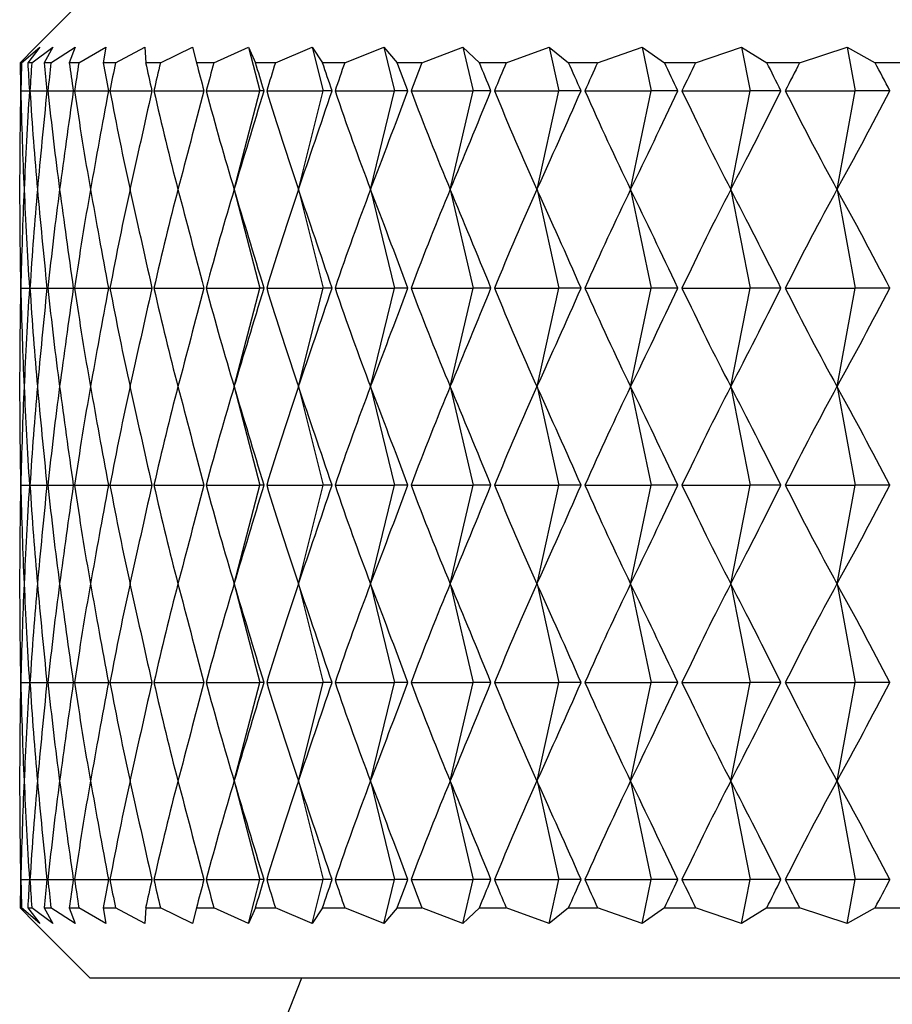
# Model space of a CAD drawing. Units: millimetres. Extents: x 5 to 995, y 5 to 995.
# Drawn here: x 753 to 754, y 492 to 494 of the extents above; entities that cross this region are included whole.
import ezdxf

# ---------------------------------------------------------------- set-up
doc = ezdxf.new("R2010")
doc.units = ezdxf.units.MM

msp = doc.modelspace()

# ---------------------------------------------------------------- linework, layer by layer
at = {"color": 7, "linetype": 'Continuous', "lineweight": 25}
for p, q in [((752.9516, 493.8091), (752.8739, 493.7313)), ((752.8739, 493.7313), (752.8524, 493.7091)), ((752.8543, 493.7091), (752.8801, 493.7313)), ((752.8801, 493.7313), (752.8631, 493.7091)), ((752.8689, 493.7091), (752.8989, 493.7313)), ((752.8989, 493.7313), (752.8863, 493.7091)), ((752.896, 493.7091), (752.9302, 493.7313)), ((752.9302, 493.7313), (752.9221, 493.7091)), ((752.9356, 493.7091), (752.9737, 493.7313)), ((752.9737, 493.7313), (752.9702, 493.7091)), ((752.9875, 493.7091), (753.0294, 493.7313)), ((753.0294, 493.7313), (753.0305, 493.7091)), ((753.0515, 493.7091), (753.097, 493.7313)), ((753.097, 493.7313), (753.1027, 493.7091)), ((753.1273, 493.7091), (753.1763, 493.7313)), ((753.1763, 493.7313), (753.1865, 493.7091)), ((753.1763, 493.7313), (753.1924, 493.6691)), ((753.2146, 493.7091), (753.2669, 493.7313)), ((753.2669, 493.7313), (753.2816, 493.7091)), ((753.2669, 493.7313), (753.2825, 493.6691)), ((753.3132, 493.7091), (753.3686, 493.7313)), ((753.3686, 493.7313), (753.3877, 493.7091)), ((753.3686, 493.7313), (753.3836, 493.6691)), ((753.4225, 493.7091), (753.4808, 493.7313)), ((753.4808, 493.7313), (753.5043, 493.7091)), ((753.4808, 493.7313), (753.4952, 493.6691)), ((753.5423, 493.7091), (753.6031, 493.7313)), ((753.6031, 493.7313), (753.6309, 493.7091)), ((753.6031, 493.7313), (753.6168, 493.6691)), ((753.6719, 493.7091), (753.7351, 493.7313)), ((753.7351, 493.7313), (753.7671, 493.7091)), ((753.7351, 493.7313), (753.7481, 493.6691)), ((753.8109, 493.7091), (753.8763, 493.7313)), ((753.8763, 493.7313), (753.9123, 493.7091)), ((753.8763, 493.7313), (753.8885, 493.6691)), ((753.9588, 493.7091), (754.0261, 493.7313)), ((754.0261, 493.7313), (754.066, 493.7091)), ((754.0261, 493.7313), (754.0374, 493.6691)), ((752.8543, 493.7091), (752.8524, 493.7091)), ((752.8689, 493.7091), (752.8631, 493.7091)), ((752.896, 493.7091), (752.8863, 493.7091)), ((752.9356, 493.7091), (752.9221, 493.7091)), ((752.9875, 493.7091), (752.9702, 493.7091)), ((753.0515, 493.7091), (753.0305, 493.7091)), ((753.1273, 493.7091), (753.1027, 493.7091)), ((753.2146, 493.7091), (753.1865, 493.7091)), ((753.3132, 493.7091), (753.2816, 493.7091)), ((753.4225, 493.7091), (753.3877, 493.7091)), ((753.5423, 493.7091), (753.5043, 493.7091)), ((753.6719, 493.7091), (753.6309, 493.7091)), ((753.8109, 493.7091), (753.7671, 493.7091)), ((753.9588, 493.7091), (753.9123, 493.7091)), ((754.1149, 493.7091), (754.066, 493.7091)), ((752.8534, 493.6691), (752.8655, 493.6691)), ((752.8662, 493.6691), (752.8904, 493.6691)), ((752.8917, 493.6691), (752.9278, 493.6691)), ((752.9296, 493.6691), (752.9776, 493.6691)), ((752.9799, 493.6691), (753.0394, 493.6691)), ((753.0422, 493.6691), (753.1132, 493.6691)), ((753.1165, 493.6691), (753.1924, 493.6691)), ((753.1562, 493.5291), (753.1924, 493.6691)), ((753.1985, 493.6691), (753.1924, 493.6691)), ((753.2023, 493.6691), (753.2825, 493.6691)), ((753.2475, 493.5291), (753.2825, 493.6691)), ((753.2952, 493.6691), (753.2825, 493.6691)), ((753.2994, 493.6691), (753.3836, 493.6691)), ((753.3498, 493.5291), (753.3836, 493.6691)), ((753.4027, 493.6691), (753.3836, 493.6691)), ((753.4073, 493.6691), (753.4952, 493.6691)), ((753.4628, 493.5291), (753.4952, 493.6691)), ((753.5206, 493.6691), (753.4952, 493.6691)), ((753.5257, 493.6691), (753.6168, 493.6691)), ((753.586, 493.5291), (753.6168, 493.6691)), ((753.6486, 493.6691), (753.6168, 493.6691)), ((753.654, 493.6691), (753.7481, 493.6691)), ((753.7189, 493.5291), (753.7481, 493.6691)), ((753.786, 493.6691), (753.7481, 493.6691)), ((753.7918, 493.6691), (753.8885, 493.6691)), ((753.8611, 493.5291), (753.8885, 493.6691)), ((753.9323, 493.6691), (753.8885, 493.6691)), ((753.9386, 493.6691), (754.0374, 493.6691)), ((754.0119, 493.5291), (754.0374, 493.6691)), ((754.0871, 493.6691), (754.0374, 493.6691)), ((753.1562, 493.5291), (753.1924, 493.3891)), ((753.2475, 493.5291), (753.2825, 493.3891)), ((753.3498, 493.5291), (753.3836, 493.3891)), ((753.4628, 493.5291), (753.4952, 493.3891)), ((753.586, 493.5291), (753.6168, 493.3891)), ((753.7189, 493.5291), (753.7481, 493.3891)), ((753.8611, 493.5291), (753.8885, 493.3891)), ((754.0119, 493.5291), (754.0374, 493.3891)), ((752.8534, 493.3891), (752.8655, 493.3891)), ((752.8662, 493.3891), (752.8904, 493.3891)), ((752.8917, 493.3891), (752.9278, 493.3891)), ((752.9296, 493.3891), (752.9776, 493.3891)), ((752.9799, 493.3891), (753.0394, 493.3891)), ((753.0422, 493.3891), (753.1132, 493.3891)), ((753.1165, 493.3891), (753.1924, 493.3891)), ((753.1562, 493.2491), (753.1924, 493.3891)), ((753.1985, 493.3891), (753.1924, 493.3891)), ((753.2023, 493.3891), (753.2825, 493.3891)), ((753.2475, 493.2491), (753.2825, 493.3891)), ((753.2952, 493.3891), (753.2825, 493.3891)), ((753.2994, 493.3891), (753.3836, 493.3891)), ((753.3498, 493.2491), (753.3836, 493.3891)), ((753.4027, 493.3891), (753.3836, 493.3891)), ((753.4073, 493.3891), (753.4952, 493.3891)), ((753.4628, 493.2491), (753.4952, 493.3891)), ((753.5206, 493.3891), (753.4952, 493.3891)), ((753.5257, 493.3891), (753.6168, 493.3891)), ((753.586, 493.2491), (753.6168, 493.3891)), ((753.6486, 493.3891), (753.6168, 493.3891)), ((753.654, 493.3891), (753.7481, 493.3891)), ((753.7189, 493.2491), (753.7481, 493.3891)), ((753.786, 493.3891), (753.7481, 493.3891)), ((753.7918, 493.3891), (753.8885, 493.3891)), ((753.8611, 493.2491), (753.8885, 493.3891)), ((753.9323, 493.3891), (753.8885, 493.3891)), ((753.9386, 493.3891), (754.0374, 493.3891)), ((754.0119, 493.2491), (754.0374, 493.3891)), ((754.0871, 493.3891), (754.0374, 493.3891)), ((753.1562, 493.2491), (753.1924, 493.1091)), ((753.2475, 493.2491), (753.2825, 493.1091)), ((753.3498, 493.2491), (753.3836, 493.1091)), ((753.4628, 493.2491), (753.4952, 493.1091)), ((753.586, 493.2491), (753.6168, 493.1091)), ((753.7189, 493.2491), (753.7481, 493.1091)), ((753.8611, 493.2491), (753.8885, 493.1091)), ((754.0119, 493.2491), (754.0374, 493.1091)), ((752.8534, 493.1091), (752.8655, 493.1091)), ((752.8662, 493.1091), (752.8904, 493.1091)), ((752.8917, 493.1091), (752.9278, 493.1091)), ((752.9296, 493.1091), (752.9776, 493.1091)), ((752.9799, 493.1091), (753.0394, 493.1091)), ((753.0422, 493.1091), (753.1132, 493.1091)), ((753.1165, 493.1091), (753.1924, 493.1091)), ((753.1562, 492.9691), (753.1924, 493.1091)), ((753.1985, 493.1091), (753.1924, 493.1091)), ((753.2023, 493.1091), (753.2825, 493.1091)), ((753.2475, 492.9691), (753.2825, 493.1091)), ((753.2952, 493.1091), (753.2825, 493.1091)), ((753.2994, 493.1091), (753.3836, 493.1091)), ((753.3498, 492.9691), (753.3836, 493.1091)), ((753.4027, 493.1091), (753.3836, 493.1091)), ((753.4073, 493.1091), (753.4952, 493.1091)), ((753.4628, 492.9691), (753.4952, 493.1091)), ((753.5206, 493.1091), (753.4952, 493.1091)), ((753.5257, 493.1091), (753.6168, 493.1091)), ((753.586, 492.9691), (753.6168, 493.1091)), ((753.6486, 493.1091), (753.6168, 493.1091)), ((753.654, 493.1091), (753.7481, 493.1091)), ((753.7189, 492.9691), (753.7481, 493.1091)), ((753.786, 493.1091), (753.7481, 493.1091)), ((753.7918, 493.1091), (753.8885, 493.1091)), ((753.8611, 492.9691), (753.8885, 493.1091)), ((753.9323, 493.1091), (753.8885, 493.1091)), ((753.9386, 493.1091), (754.0374, 493.1091)), ((754.0119, 492.9691), (754.0374, 493.1091)), ((754.0871, 493.1091), (754.0374, 493.1091)), ((753.1562, 492.9691), (753.1924, 492.8291)), ((753.2475, 492.9691), (753.2825, 492.8291)), ((753.3498, 492.9691), (753.3836, 492.8291)), ((753.4628, 492.9691), (753.4952, 492.8291)), ((753.586, 492.9691), (753.6168, 492.8291)), ((753.7189, 492.9691), (753.7481, 492.8291)), ((753.8611, 492.9691), (753.8885, 492.8291)), ((754.0119, 492.9691), (754.0374, 492.8291)), ((752.8534, 492.8291), (752.8655, 492.8291)), ((752.8662, 492.8291), (752.8904, 492.8291)), ((752.8917, 492.8291), (752.9278, 492.8291)), ((752.9296, 492.8291), (752.9776, 492.8291)), ((752.9799, 492.8291), (753.0394, 492.8291)), ((753.0422, 492.8291), (753.1132, 492.8291)), ((753.1165, 492.8291), (753.1924, 492.8291)), ((753.1562, 492.6891), (753.1924, 492.8291)), ((753.1985, 492.8291), (753.1924, 492.8291)), ((753.2023, 492.8291), (753.2825, 492.8291)), ((753.2475, 492.6891), (753.2825, 492.8291)), ((753.2952, 492.8291), (753.2825, 492.8291)), ((753.2994, 492.8291), (753.3836, 492.8291)), ((753.3498, 492.6891), (753.3836, 492.8291)), ((753.4027, 492.8291), (753.3836, 492.8291)), ((753.4073, 492.8291), (753.4952, 492.8291)), ((753.4628, 492.6891), (753.4952, 492.8291)), ((753.5206, 492.8291), (753.4952, 492.8291)), ((753.5257, 492.8291), (753.6168, 492.8291)), ((753.586, 492.6891), (753.6168, 492.8291)), ((753.6486, 492.8291), (753.6168, 492.8291)), ((753.654, 492.8291), (753.7481, 492.8291)), ((753.7189, 492.6891), (753.7481, 492.8291)), ((753.786, 492.8291), (753.7481, 492.8291)), ((753.7918, 492.8291), (753.8885, 492.8291)), ((753.8611, 492.6891), (753.8885, 492.8291)), ((753.9323, 492.8291), (753.8885, 492.8291)), ((753.9386, 492.8291), (754.0374, 492.8291)), ((754.0119, 492.6891), (754.0374, 492.8291)), ((754.0871, 492.8291), (754.0374, 492.8291)), ((753.1562, 492.6891), (753.1924, 492.5491)), ((753.2475, 492.6891), (753.2825, 492.5491)), ((753.3498, 492.6891), (753.3836, 492.5491)), ((753.4628, 492.6891), (753.4952, 492.5491)), ((753.586, 492.6891), (753.6168, 492.5491)), ((753.7189, 492.6891), (753.7481, 492.5491)), ((753.8611, 492.6891), (753.8885, 492.5491)), ((754.0119, 492.6891), (754.0374, 492.5491)), ((752.8534, 492.5491), (752.8655, 492.5491)), ((752.8662, 492.5491), (752.8904, 492.5491)), ((752.8917, 492.5491), (752.9278, 492.5491)), ((752.9296, 492.5491), (752.9776, 492.5491)), ((752.9799, 492.5491), (753.0394, 492.5491)), ((753.0422, 492.5491), (753.1132, 492.5491)), ((753.1165, 492.5491), (753.1924, 492.5491)), ((753.1763, 492.4868), (753.1924, 492.5491)), ((753.1985, 492.5491), (753.1924, 492.5491)), ((753.2023, 492.5491), (753.2825, 492.5491)), ((753.2669, 492.4868), (753.2825, 492.5491)), ((753.2952, 492.5491), (753.2825, 492.5491)), ((753.2994, 492.5491), (753.3836, 492.5491)), ((753.3686, 492.4868), (753.3836, 492.5491)), ((753.4027, 492.5491), (753.3836, 492.5491)), ((753.4073, 492.5491), (753.4952, 492.5491)), ((753.4808, 492.4868), (753.4952, 492.5491)), ((753.5206, 492.5491), (753.4952, 492.5491)), ((753.5257, 492.5491), (753.6168, 492.5491)), ((753.6031, 492.4868), (753.6168, 492.5491)), ((753.6486, 492.5491), (753.6168, 492.5491)), ((753.654, 492.5491), (753.7481, 492.5491)), ((753.7351, 492.4868), (753.7481, 492.5491)), ((753.786, 492.5491), (753.7481, 492.5491)), ((753.7918, 492.5491), (753.8885, 492.5491)), ((753.8763, 492.4868), (753.8885, 492.5491)), ((753.9323, 492.5491), (753.8885, 492.5491)), ((753.9386, 492.5491), (754.0374, 492.5491)), ((754.0261, 492.4868), (754.0374, 492.5491)), ((754.0871, 492.5491), (754.0374, 492.5491)), ((752.8524, 492.5091), (752.8739, 492.4868)), ((752.8524, 492.5091), (752.8543, 492.5091)), ((752.8801, 492.4868), (752.8543, 492.5091)), ((752.8631, 492.5091), (752.8801, 492.4868)), ((752.8631, 492.5091), (752.8689, 492.5091)), ((752.8989, 492.4868), (752.8689, 492.5091)), ((752.8863, 492.5091), (752.8989, 492.4868)), ((752.8863, 492.5091), (752.896, 492.5091)), ((752.9302, 492.4868), (752.896, 492.5091)), ((752.9221, 492.5091), (752.9302, 492.4868)), ((752.9221, 492.5091), (752.9356, 492.5091)), ((752.9737, 492.4868), (752.9356, 492.5091)), ((752.9702, 492.5091), (752.9737, 492.4868)), ((752.9702, 492.5091), (752.9875, 492.5091)), ((753.0294, 492.4868), (752.9875, 492.5091)), ((753.0305, 492.5091), (753.0294, 492.4868)), ((753.0305, 492.5091), (753.0515, 492.5091)), ((753.097, 492.4868), (753.0515, 492.5091)), ((753.1027, 492.5091), (753.097, 492.4868)), ((753.1027, 492.5091), (753.1273, 492.5091)), ((753.1763, 492.4868), (753.1273, 492.5091)), ((753.1865, 492.5091), (753.1763, 492.4868)), ((753.1865, 492.5091), (753.2146, 492.5091)), ((753.2669, 492.4868), (753.2146, 492.5091)), ((753.2816, 492.5091), (753.2669, 492.4868)), ((753.2816, 492.5091), (753.3132, 492.5091)), ((753.3686, 492.4868), (753.3132, 492.5091)), ((753.3877, 492.5091), (753.3686, 492.4868)), ((753.3877, 492.5091), (753.4225, 492.5091)), ((753.4808, 492.4868), (753.4225, 492.5091)), ((753.5043, 492.5091), (753.4808, 492.4868)), ((753.5043, 492.5091), (753.5423, 492.5091)), ((753.6031, 492.4868), (753.5423, 492.5091)), ((753.6309, 492.5091), (753.6031, 492.4868)), ((753.6309, 492.5091), (753.6719, 492.5091)), ((753.7351, 492.4868), (753.6719, 492.5091)), ((753.7671, 492.5091), (753.7351, 492.4868)), ((753.7671, 492.5091), (753.8109, 492.5091)), ((753.8763, 492.4868), (753.8109, 492.5091)), ((753.9123, 492.5091), (753.8763, 492.4868)), ((753.9123, 492.5091), (753.9588, 492.5091)), ((754.0261, 492.4868), (753.9588, 492.5091)), ((754.066, 492.5091), (754.0261, 492.4868)), ((754.066, 492.5091), (754.1149, 492.5091)), ((752.8739, 492.4868), (752.9516, 492.4091)), ((759.1516, 492.4091), (752.9516, 492.4091))]:
    msp.add_line(p, q, dxfattribs=at)
msp.add_arc((758.2543, 490.4225), 5.3826, 158.3419, 198.5618, dxfattribs=at)
for centre, major_axis, ratio, start_param, end_param in [((756.0516, 482.6091), (-2.9978, 12.0596), 0.092838, 0.379166, 0.387553), ((756.0516, 482.6091), (-2.9255, 12.0587), 0.107541, 0.376155, 0.384543), ((756.0516, 482.6091), (-3.059, 12.0604), 0.077884, 0.382487, 0.390875), ((756.0516, 482.6091), (-2.8422, 12.0578), 0.121946, 0.373503, 0.381891), ((756.0516, 482.6091), (-3.1093, 12.0612), 0.062724, 0.386071, 0.394459), ((756.0516, 482.6091), (-2.7479, 12.057), 0.136003, 0.371252, 0.37964), ((756.0516, 482.6091), (-3.1485, 12.0618), 0.047402, 0.389866, 0.398254), ((756.0516, 482.6091), (-2.6428, 12.0563), 0.149658, 0.369445, 0.377833), ((756.0516, 482.6091), (-3.1767, 12.0623), 0.031959, 0.393823, 0.402211), ((756.0516, 482.6091), (-2.5269, 12.0557), 0.162856, 0.368118, 0.376505), ((756.0516, 482.6091), (-3.1939, 12.0627), 0.016436, 0.397887, 0.406275), ((756.0516, 482.6091), (-2.4004, 12.0554), 0.175538, 0.367302, 0.37569), ((756.0516, 482.6091), (-3.2, 12.0628), 0.000871, 0.402008, 0.410396), ((756.0516, 482.6091), (-2.2634, 12.0553), 0.187644, 0.367024, 0.375411), ((756.0516, 482.6091), (-3.1951, 12.0627), 0.014695, 5.868666, 5.877054), ((756.0516, 482.6091), (-2.1162, 12.0554), 0.199109, 0.367302, 0.375689), ((756.0516, 482.6091), (-3.1792, 12.0624), 0.030225, 5.864592, 5.87298), ((756.0516, 482.6091), (-1.9592, 12.0558), 0.20987, 0.368146, 0.376534), ((756.0516, 482.6091), (-3.1522, 12.0619), 0.045679, 5.860621, 5.869009), ((756.0516, 482.6091), (-1.7927, 12.0563), 0.21986, 0.369559, 0.377947), ((756.0516, 482.6091), (-3.1142, 12.0613), 0.061017, 5.856805, 5.865193), ((756.0516, 482.6091), (-1.6173, 12.0571), 0.229013, 0.37153, 0.379918), ((756.0516, 482.6091), (-3.0652, 12.0605), 0.076197, 5.853195, 5.861583), ((756.0516, 482.6091), (-1.4335, 12.058), 0.237265, 0.374039, 0.382427), ((756.0516, 482.6091), (-3.0052, 12.0597), 0.091176, 5.849842, 5.85823), ((756.0516, 482.6091), (-1.2422, 12.0589), 0.244554, 0.377053, 0.385441), ((756.0516, 482.6091), (-2.9341, 12.0588), 0.10591, 5.846794, 5.855182), ((756.0516, 482.6091), (-1.0441, 12.0599), 0.250821, 0.380528, 0.388916), ((756.0516, 482.6091), (-2.852, 12.0579), 0.120351, 5.8441, 5.852487), ((756.0516, 504.7291), (2.9978, 12.0596), 0.092838, 2.754039, 2.78416), ((756.0516, 504.7291), (2.9255, 12.0587), 0.107541, 2.75705, 2.78717), ((756.0516, 504.7291), (3.059, 12.0604), 0.077884, 2.750718, 2.780838), ((756.0516, 504.7291), (2.8422, 12.0578), 0.121946, 2.759702, 2.789823), ((756.0516, 504.7291), (3.1093, 12.0612), 0.062724, 2.747134, 2.777255), ((756.0516, 504.7291), (2.7479, 12.057), 0.136003, 2.761952, 2.792073), ((756.0516, 504.7291), (3.1485, 12.0618), 0.047402, 2.743338, 2.773459), ((756.0516, 504.7291), (2.6428, 12.0563), 0.149658, 2.76376, 2.79388), ((756.0516, 504.7291), (3.1767, 12.0623), 0.031959, 2.739382, 2.769503), ((756.0516, 504.7291), (2.5269, 12.0557), 0.162856, 2.765087, 2.795208), ((756.0516, 504.7291), (3.1939, 12.0627), 0.016436, 2.735317, 2.765438), ((756.0516, 504.7291), (2.4004, 12.0554), 0.175538, 2.765903, 2.796024), ((756.0516, 504.7291), (3.2, 12.0628), 0.000871, 2.731197, 2.761317), ((756.0516, 504.7291), (2.2634, 12.0553), 0.187644, 2.766181, 2.796302), ((756.0516, 504.7291), (3.1951, 12.0627), 0.014695, 3.525991, 3.556112), ((756.0516, 504.7291), (2.1162, 12.0554), 0.199109, 2.765903, 2.796024), ((756.0516, 504.7291), (3.1792, 12.0624), 0.030225, 3.530065, 3.560186), ((756.0516, 504.7291), (1.9592, 12.0558), 0.20987, 2.765058, 2.795179), ((756.0516, 504.7291), (3.1522, 12.0619), 0.045679, 3.534036, 3.564157), ((756.0516, 504.7291), (1.7927, 12.0563), 0.21986, 2.763646, 2.793766), ((756.0516, 504.7291), (3.1142, 12.0613), 0.061017, 3.537852, 3.567973), ((756.0516, 504.7291), (1.6173, 12.0571), 0.229013, 2.761675, 2.791796), ((756.0516, 504.7291), (3.0652, 12.0605), 0.076197, 3.541462, 3.571583), ((756.0516, 504.7291), (1.4335, 12.058), 0.237265, 2.759166, 2.789287), ((756.0516, 504.7291), (3.0052, 12.0597), 0.091176, 3.544815, 3.574936), ((756.0516, 504.7291), (1.2422, 12.0589), 0.244554, 2.756152, 2.786272), ((756.0516, 504.7291), (2.9341, 12.0588), 0.10591, 3.547863, 3.577984), ((756.0516, 504.7291), (1.0441, 12.0599), 0.250821, 2.752677, 2.782797), ((756.0516, 504.7291), (2.852, 12.0579), 0.120351, 3.550558, 3.580678), ((756.0516, 482.3291), (-2.9978, 12.0596), 0.092838, 0.357433, 0.387553), ((756.0516, 482.3291), (-2.9255, 12.0587), 0.107541, 0.354423, 0.384543), ((756.0516, 482.3291), (-3.059, 12.0604), 0.077884, 0.360754, 0.390875), ((756.0516, 482.3291), (-2.8422, 12.0578), 0.121946, 0.35177, 0.381891), ((756.0516, 482.3291), (-3.1093, 12.0612), 0.062724, 0.364338, 0.394459), ((756.0516, 482.3291), (-2.7479, 12.057), 0.136003, 0.34952, 0.37964), ((756.0516, 482.3291), (-3.1485, 12.0618), 0.047402, 0.368134, 0.398254), ((756.0516, 482.3291), (-2.6428, 12.0563), 0.149658, 0.347712, 0.377833), ((756.0516, 482.3291), (-3.1767, 12.0623), 0.031959, 0.37209, 0.402211), ((756.0516, 482.3291), (-2.5269, 12.0557), 0.162856, 0.346385, 0.376505), ((756.0516, 482.3291), (-3.1939, 12.0627), 0.016436, 0.376155, 0.406275), ((756.0516, 482.3291), (-2.4004, 12.0554), 0.175538, 0.345569, 0.37569), ((756.0516, 482.3291), (-3.2, 12.0628), 0.000871, 0.380275, 0.410396), ((756.0516, 482.3291), (-2.2634, 12.0553), 0.187644, 0.345291, 0.375411), ((756.0516, 482.3291), (-3.1951, 12.0627), 0.014695, 5.868666, 5.898787), ((756.0516, 482.3291), (-2.1162, 12.0554), 0.199109, 0.345569, 0.375689), ((756.0516, 482.3291), (-3.1792, 12.0624), 0.030225, 5.864592, 5.894713), ((756.0516, 482.3291), (-1.9592, 12.0558), 0.20987, 0.346414, 0.376534), ((756.0516, 482.3291), (-3.1522, 12.0619), 0.045679, 5.860621, 5.890742), ((756.0516, 482.3291), (-1.7927, 12.0563), 0.21986, 0.347826, 0.377947), ((756.0516, 482.3291), (-3.1142, 12.0613), 0.061017, 5.856805, 5.886926), ((756.0516, 482.3291), (-1.6173, 12.0571), 0.229013, 0.349797, 0.379918), ((756.0516, 482.3291), (-3.0652, 12.0605), 0.076197, 5.853195, 5.883316), ((756.0516, 482.3291), (-1.4335, 12.058), 0.237265, 0.352306, 0.382427), ((756.0516, 482.3291), (-3.0052, 12.0597), 0.091176, 5.849842, 5.879963), ((756.0516, 482.3291), (-1.2422, 12.0589), 0.244554, 0.35532, 0.385441), ((756.0516, 482.3291), (-2.9341, 12.0588), 0.10591, 5.846794, 5.876915), ((756.0516, 482.3291), (-1.0441, 12.0599), 0.250821, 0.358795, 0.388916), ((756.0516, 482.3291), (-2.852, 12.0579), 0.120351, 5.8441, 5.87422), ((756.0516, 504.4491), (2.9978, 12.0596), 0.092838, 2.754039, 2.78416), ((756.0516, 504.4491), (2.9255, 12.0587), 0.107541, 2.75705, 2.78717), ((756.0516, 504.4491), (3.059, 12.0604), 0.077884, 2.750718, 2.780838), ((756.0516, 504.4491), (2.8422, 12.0578), 0.121946, 2.759702, 2.789823), ((756.0516, 504.4491), (3.1093, 12.0612), 0.062724, 2.747134, 2.777255), ((756.0516, 504.4491), (2.7479, 12.057), 0.136003, 2.761952, 2.792073), ((756.0516, 504.4491), (3.1485, 12.0618), 0.047402, 2.743338, 2.773459), ((756.0516, 504.4491), (2.6428, 12.0563), 0.149658, 2.76376, 2.79388), ((756.0516, 504.4491), (3.1767, 12.0623), 0.031959, 2.739382, 2.769503), ((756.0516, 504.4491), (2.5269, 12.0557), 0.162856, 2.765087, 2.795208), ((756.0516, 504.4491), (3.1939, 12.0627), 0.016436, 2.735317, 2.765438), ((756.0516, 504.4491), (2.4004, 12.0554), 0.175538, 2.765903, 2.796024), ((756.0516, 504.4491), (3.2, 12.0628), 0.000871, 2.731197, 2.761317), ((756.0516, 504.4491), (2.2634, 12.0553), 0.187644, 2.766181, 2.796302), ((756.0516, 504.4491), (3.1951, 12.0627), 0.014695, 3.525991, 3.556112), ((756.0516, 504.4491), (2.1162, 12.0554), 0.199109, 2.765903, 2.796024), ((756.0516, 504.4491), (3.1792, 12.0624), 0.030225, 3.530065, 3.560186), ((756.0516, 504.4491), (1.9592, 12.0558), 0.20987, 2.765058, 2.795179), ((756.0516, 504.4491), (3.1522, 12.0619), 0.045679, 3.534036, 3.564157), ((756.0516, 504.4491), (1.7927, 12.0563), 0.21986, 2.763646, 2.793766), ((756.0516, 504.4491), (3.1142, 12.0613), 0.061017, 3.537852, 3.567973), ((756.0516, 504.4491), (1.6173, 12.0571), 0.229013, 2.761675, 2.791796), ((756.0516, 504.4491), (3.0652, 12.0605), 0.076197, 3.541462, 3.571583), ((756.0516, 504.4491), (1.4335, 12.058), 0.237265, 2.759166, 2.789287), ((756.0516, 504.4491), (3.0052, 12.0597), 0.091176, 3.544815, 3.574936), ((756.0516, 504.4491), (1.2422, 12.0589), 0.244554, 2.756152, 2.786272), ((756.0516, 504.4491), (2.9341, 12.0588), 0.10591, 3.547863, 3.577984), ((756.0516, 504.4491), (1.0441, 12.0599), 0.250821, 2.752677, 2.782797), ((756.0516, 504.4491), (2.852, 12.0579), 0.120351, 3.550558, 3.580678), ((756.0516, 482.0491), (-2.9978, 12.0596), 0.092838, 0.357433, 0.387553), ((756.0516, 482.0491), (-2.9255, 12.0587), 0.107541, 0.354423, 0.384543), ((756.0516, 482.0491), (-3.059, 12.0604), 0.077884, 0.360754, 0.390875), ((756.0516, 482.0491), (-2.8422, 12.0578), 0.121946, 0.35177, 0.381891), ((756.0516, 482.0491), (-3.1093, 12.0612), 0.062724, 0.364338, 0.394459), ((756.0516, 482.0491), (-2.7479, 12.057), 0.136003, 0.34952, 0.37964), ((756.0516, 482.0491), (-3.1485, 12.0618), 0.047402, 0.368134, 0.398254), ((756.0516, 482.0491), (-2.6428, 12.0563), 0.149658, 0.347712, 0.377833), ((756.0516, 482.0491), (-3.1767, 12.0623), 0.031959, 0.37209, 0.402211), ((756.0516, 482.0491), (-2.5269, 12.0557), 0.162856, 0.346385, 0.376505), ((756.0516, 482.0491), (-3.1939, 12.0627), 0.016436, 0.376155, 0.406275), ((756.0516, 482.0491), (-2.4004, 12.0554), 0.175538, 0.345569, 0.37569), ((756.0516, 482.0491), (-3.2, 12.0628), 0.000871, 0.380275, 0.410396), ((756.0516, 482.0491), (-2.2634, 12.0553), 0.187644, 0.345291, 0.375411), ((756.0516, 482.0491), (-3.1951, 12.0627), 0.014695, 5.868666, 5.898787), ((756.0516, 482.0491), (-2.1162, 12.0554), 0.199109, 0.345569, 0.375689), ((756.0516, 482.0491), (-3.1792, 12.0624), 0.030225, 5.864592, 5.894713), ((756.0516, 482.0491), (-1.9592, 12.0558), 0.20987, 0.346414, 0.376534), ((756.0516, 482.0491), (-3.1522, 12.0619), 0.045679, 5.860621, 5.890742), ((756.0516, 482.0491), (-1.7927, 12.0563), 0.21986, 0.347826, 0.377947), ((756.0516, 482.0491), (-3.1142, 12.0613), 0.061017, 5.856805, 5.886926), ((756.0516, 482.0491), (-1.6173, 12.0571), 0.229013, 0.349797, 0.379918), ((756.0516, 482.0491), (-3.0652, 12.0605), 0.076197, 5.853195, 5.883316), ((756.0516, 482.0491), (-1.4335, 12.058), 0.237265, 0.352306, 0.382427), ((756.0516, 482.0491), (-3.0052, 12.0597), 0.091176, 5.849842, 5.879963), ((756.0516, 482.0491), (-1.2422, 12.0589), 0.244554, 0.35532, 0.385441), ((756.0516, 482.0491), (-2.9341, 12.0588), 0.10591, 5.846794, 5.876915), ((756.0516, 482.0491), (-1.0441, 12.0599), 0.250821, 0.358795, 0.388916), ((756.0516, 482.0491), (-2.852, 12.0579), 0.120351, 5.8441, 5.87422), ((756.0516, 504.1691), (2.9978, 12.0596), 0.092838, 2.754039, 2.78416), ((756.0516, 504.1691), (2.9255, 12.0587), 0.107541, 2.75705, 2.78717), ((756.0516, 504.1691), (3.059, 12.0604), 0.077884, 2.750718, 2.780838), ((756.0516, 504.1691), (2.8422, 12.0578), 0.121946, 2.759702, 2.789823), ((756.0516, 504.1691), (3.1093, 12.0612), 0.062724, 2.747134, 2.777255), ((756.0516, 504.1691), (2.7479, 12.057), 0.136003, 2.761952, 2.792073), ((756.0516, 504.1691), (3.1485, 12.0618), 0.047402, 2.743338, 2.773459), ((756.0516, 504.1691), (2.6428, 12.0563), 0.149658, 2.76376, 2.79388), ((756.0516, 504.1691), (3.1767, 12.0623), 0.031959, 2.739382, 2.769503), ((756.0516, 504.1691), (2.5269, 12.0557), 0.162856, 2.765087, 2.795208), ((756.0516, 504.1691), (3.1939, 12.0627), 0.016436, 2.735317, 2.765438), ((756.0516, 504.1691), (2.4004, 12.0554), 0.175538, 2.765903, 2.796024), ((756.0516, 504.1691), (3.2, 12.0628), 0.000871, 2.731197, 2.761317), ((756.0516, 504.1691), (2.2634, 12.0553), 0.187644, 2.766181, 2.796302), ((756.0516, 504.1691), (3.1951, 12.0627), 0.014695, 3.525991, 3.556112), ((756.0516, 504.1691), (2.1162, 12.0554), 0.199109, 2.765903, 2.796024), ((756.0516, 504.1691), (3.1792, 12.0624), 0.030225, 3.530065, 3.560186), ((756.0516, 504.1691), (1.9592, 12.0558), 0.20987, 2.765058, 2.795179), ((756.0516, 504.1691), (3.1522, 12.0619), 0.045679, 3.534036, 3.564157), ((756.0516, 504.1691), (1.7927, 12.0563), 0.21986, 2.763646, 2.793766), ((756.0516, 504.1691), (3.1142, 12.0613), 0.061017, 3.537852, 3.567973), ((756.0516, 504.1691), (1.6173, 12.0571), 0.229013, 2.761675, 2.791796), ((756.0516, 504.1691), (3.0652, 12.0605), 0.076197, 3.541462, 3.571583), ((756.0516, 504.1691), (1.4335, 12.058), 0.237265, 2.759166, 2.789287), ((756.0516, 504.1691), (3.0052, 12.0597), 0.091176, 3.544815, 3.574936), ((756.0516, 504.1691), (1.2422, 12.0589), 0.244554, 2.756152, 2.786272), ((756.0516, 504.1691), (2.9341, 12.0588), 0.10591, 3.547863, 3.577984), ((756.0516, 504.1691), (1.0441, 12.0599), 0.250821, 2.752677, 2.782797), ((756.0516, 504.1691), (2.852, 12.0579), 0.120351, 3.550558, 3.580678), ((756.0516, 481.7691), (-2.9978, 12.0596), 0.092838, 0.357433, 0.387553), ((756.0516, 481.7691), (-2.9255, 12.0587), 0.107541, 0.354423, 0.384543), ((756.0516, 481.7691), (-3.059, 12.0604), 0.077884, 0.360754, 0.390875), ((756.0516, 481.7691), (-2.8422, 12.0578), 0.121946, 0.35177, 0.381891), ((756.0516, 481.7691), (-3.1093, 12.0612), 0.062724, 0.364338, 0.394459), ((756.0516, 481.7691), (-2.7479, 12.057), 0.136003, 0.34952, 0.37964), ((756.0516, 481.7691), (-3.1485, 12.0618), 0.047402, 0.368134, 0.398254), ((756.0516, 481.7691), (-2.6428, 12.0563), 0.149658, 0.347712, 0.377833), ((756.0516, 481.7691), (-3.1767, 12.0623), 0.031959, 0.37209, 0.402211), ((756.0516, 481.7691), (-2.5269, 12.0557), 0.162856, 0.346385, 0.376505), ((756.0516, 481.7691), (-3.1939, 12.0627), 0.016436, 0.376155, 0.406275), ((756.0516, 481.7691), (-2.4004, 12.0554), 0.175538, 0.345569, 0.37569), ((756.0516, 481.7691), (-3.2, 12.0628), 0.000871, 0.380275, 0.410396), ((756.0516, 481.7691), (-2.2634, 12.0553), 0.187644, 0.345291, 0.375411), ((756.0516, 481.7691), (-3.1951, 12.0627), 0.014695, 5.868666, 5.898787), ((756.0516, 481.7691), (-2.1162, 12.0554), 0.199109, 0.345569, 0.375689), ((756.0516, 481.7691), (-3.1792, 12.0624), 0.030225, 5.864592, 5.894713), ((756.0516, 481.7691), (-1.9592, 12.0558), 0.20987, 0.346414, 0.376534), ((756.0516, 481.7691), (-3.1522, 12.0619), 0.045679, 5.860621, 5.890742), ((756.0516, 481.7691), (-1.7927, 12.0563), 0.21986, 0.347826, 0.377947), ((756.0516, 481.7691), (-3.1142, 12.0613), 0.061017, 5.856805, 5.886926), ((756.0516, 481.7691), (-1.6173, 12.0571), 0.229013, 0.349797, 0.379918), ((756.0516, 481.7691), (-3.0652, 12.0605), 0.076197, 5.853195, 5.883316), ((756.0516, 481.7691), (-1.4335, 12.058), 0.237265, 0.352306, 0.382427), ((756.0516, 481.7691), (-3.0052, 12.0597), 0.091176, 5.849842, 5.879963), ((756.0516, 481.7691), (-1.2422, 12.0589), 0.244554, 0.35532, 0.385441), ((756.0516, 481.7691), (-2.9341, 12.0588), 0.10591, 5.846794, 5.876915), ((756.0516, 481.7691), (-1.0441, 12.0599), 0.250821, 0.358795, 0.388916), ((756.0516, 481.7691), (-2.852, 12.0579), 0.120351, 5.8441, 5.87422), ((756.0516, 503.8891), (2.9978, 12.0596), 0.092838, 2.754039, 2.78416), ((756.0516, 503.8891), (2.9255, 12.0587), 0.107541, 2.75705, 2.78717), ((756.0516, 503.8891), (3.059, 12.0604), 0.077884, 2.750718, 2.780838), ((756.0516, 503.8891), (2.8422, 12.0578), 0.121946, 2.759702, 2.789823), ((756.0516, 503.8891), (3.1093, 12.0612), 0.062724, 2.747134, 2.777255), ((756.0516, 503.8891), (2.7479, 12.057), 0.136003, 2.761952, 2.792073), ((756.0516, 503.8891), (3.1485, 12.0618), 0.047402, 2.743338, 2.773459), ((756.0516, 503.8891), (2.6428, 12.0563), 0.149658, 2.76376, 2.79388), ((756.0516, 503.8891), (3.1767, 12.0623), 0.031959, 2.739382, 2.769503), ((756.0516, 503.8891), (2.5269, 12.0557), 0.162856, 2.765087, 2.795208), ((756.0516, 503.8891), (3.1939, 12.0627), 0.016436, 2.735317, 2.765438), ((756.0516, 503.8891), (2.4004, 12.0554), 0.175538, 2.765903, 2.796024), ((756.0516, 503.8891), (3.2, 12.0628), 0.000871, 2.731197, 2.761317), ((756.0516, 503.8891), (2.2634, 12.0553), 0.187644, 2.766181, 2.796302), ((756.0516, 503.8891), (3.1951, 12.0627), 0.014695, 3.525991, 3.556112), ((756.0516, 503.8891), (2.1162, 12.0554), 0.199109, 2.765903, 2.796024), ((756.0516, 503.8891), (3.1792, 12.0624), 0.030225, 3.530065, 3.560186), ((756.0516, 503.8891), (1.9592, 12.0558), 0.20987, 2.765058, 2.795179), ((756.0516, 503.8891), (3.1522, 12.0619), 0.045679, 3.534036, 3.564157), ((756.0516, 503.8891), (1.7927, 12.0563), 0.21986, 2.763646, 2.793766), ((756.0516, 503.8891), (3.1142, 12.0613), 0.061017, 3.537852, 3.567973), ((756.0516, 503.8891), (1.6173, 12.0571), 0.229013, 2.761675, 2.791796), ((756.0516, 503.8891), (3.0652, 12.0605), 0.076197, 3.541462, 3.571583), ((756.0516, 503.8891), (1.4335, 12.058), 0.237265, 2.759166, 2.789287), ((756.0516, 503.8891), (3.0052, 12.0597), 0.091176, 3.544815, 3.574936), ((756.0516, 503.8891), (1.2422, 12.0589), 0.244554, 2.756152, 2.786272), ((756.0516, 503.8891), (2.9341, 12.0588), 0.10591, 3.547863, 3.577984), ((756.0516, 503.8891), (1.0441, 12.0599), 0.250821, 2.752677, 2.782797), ((756.0516, 503.8891), (2.852, 12.0579), 0.120351, 3.550558, 3.580678), ((756.0516, 481.4891), (-2.9978, 12.0596), 0.092838, 0.357433, 0.387553), ((756.0516, 481.4891), (-2.9255, 12.0587), 0.107541, 0.354423, 0.384543), ((756.0516, 481.4891), (-3.059, 12.0604), 0.077884, 0.360754, 0.390875), ((756.0516, 481.4891), (-2.8422, 12.0578), 0.121946, 0.35177, 0.381891), ((756.0516, 481.4891), (-3.1093, 12.0612), 0.062724, 0.364338, 0.394459), ((756.0516, 481.4891), (-2.7479, 12.057), 0.136003, 0.34952, 0.37964), ((756.0516, 481.4891), (-3.1485, 12.0618), 0.047402, 0.368134, 0.398254), ((756.0516, 481.4891), (-2.6428, 12.0563), 0.149658, 0.347712, 0.377833), ((756.0516, 481.4891), (-3.1767, 12.0623), 0.031959, 0.37209, 0.402211), ((756.0516, 481.4891), (-2.5269, 12.0557), 0.162856, 0.346385, 0.376505), ((756.0516, 481.4891), (-3.1939, 12.0627), 0.016436, 0.376155, 0.406275), ((756.0516, 481.4891), (-2.4004, 12.0554), 0.175538, 0.345569, 0.37569), ((756.0516, 481.4891), (-3.2, 12.0628), 0.000871, 0.380275, 0.410396), ((756.0516, 481.4891), (-2.2634, 12.0553), 0.187644, 0.345291, 0.375411), ((756.0516, 481.4891), (-3.1951, 12.0627), 0.014695, 5.868666, 5.898787), ((756.0516, 481.4891), (-2.1162, 12.0554), 0.199109, 0.345569, 0.375689), ((756.0516, 481.4891), (-3.1792, 12.0624), 0.030225, 5.864592, 5.894713), ((756.0516, 481.4891), (-1.9592, 12.0558), 0.20987, 0.346414, 0.376534), ((756.0516, 481.4891), (-3.1522, 12.0619), 0.045679, 5.860621, 5.890742), ((756.0516, 481.4891), (-1.7927, 12.0563), 0.21986, 0.347826, 0.377947), ((756.0516, 481.4891), (-3.1142, 12.0613), 0.061017, 5.856805, 5.886926), ((756.0516, 481.4891), (-1.6173, 12.0571), 0.229013, 0.349797, 0.379918), ((756.0516, 481.4891), (-3.0652, 12.0605), 0.076197, 5.853195, 5.883316), ((756.0516, 481.4891), (-1.4335, 12.058), 0.237265, 0.352306, 0.382427), ((756.0516, 481.4891), (-3.0052, 12.0597), 0.091176, 5.849842, 5.879963), ((756.0516, 481.4891), (-1.2422, 12.0589), 0.244554, 0.35532, 0.385441), ((756.0516, 481.4891), (-2.9341, 12.0588), 0.10591, 5.846794, 5.876915), ((756.0516, 481.4891), (-1.0441, 12.0599), 0.250821, 0.358795, 0.388916), ((756.0516, 481.4891), (-2.852, 12.0579), 0.120351, 5.8441, 5.87422), ((756.0516, 503.6091), (2.9978, 12.0596), 0.092838, 2.754039, 2.762427), ((756.0516, 503.6091), (2.9255, 12.0587), 0.107541, 2.75705, 2.765437), ((756.0516, 503.6091), (3.059, 12.0604), 0.077884, 2.750718, 2.759106), ((756.0516, 503.6091), (2.8422, 12.0578), 0.121946, 2.759702, 2.76809), ((756.0516, 503.6091), (3.1093, 12.0612), 0.062724, 2.747134, 2.755522), ((756.0516, 503.6091), (2.7479, 12.057), 0.136003, 2.761952, 2.77034), ((756.0516, 503.6091), (3.1485, 12.0618), 0.047402, 2.743338, 2.751726), ((756.0516, 503.6091), (2.6428, 12.0563), 0.149658, 2.76376, 2.772148), ((756.0516, 503.6091), (3.1767, 12.0623), 0.031959, 2.739382, 2.74777), ((756.0516, 503.6091), (2.5269, 12.0557), 0.162856, 2.765087, 2.773475), ((756.0516, 503.6091), (3.1939, 12.0627), 0.016436, 2.735317, 2.743705), ((756.0516, 503.6091), (2.4004, 12.0554), 0.175538, 2.765903, 2.774291), ((756.0516, 503.6091), (3.2, 12.0628), 0.000871, 2.731197, 2.739585), ((756.0516, 503.6091), (2.2634, 12.0553), 0.187644, 2.766181, 2.774569), ((756.0516, 503.6091), (3.1951, 12.0627), 0.014695, 3.547724, 3.556112), ((756.0516, 503.6091), (2.1162, 12.0554), 0.199109, 2.765903, 2.774291), ((756.0516, 503.6091), (3.1792, 12.0624), 0.030225, 3.551798, 3.560186), ((756.0516, 503.6091), (1.9592, 12.0558), 0.20987, 2.765058, 2.773446), ((756.0516, 503.6091), (3.1522, 12.0619), 0.045679, 3.555769, 3.564157), ((756.0516, 503.6091), (1.7927, 12.0563), 0.21986, 2.763646, 2.772034), ((756.0516, 503.6091), (3.1142, 12.0613), 0.061017, 3.559585, 3.567973), ((756.0516, 503.6091), (1.6173, 12.0571), 0.229013, 2.761675, 2.770063), ((756.0516, 503.6091), (3.0652, 12.0605), 0.076197, 3.563195, 3.571583), ((756.0516, 503.6091), (1.4335, 12.058), 0.237265, 2.759166, 2.767554), ((756.0516, 503.6091), (3.0052, 12.0597), 0.091176, 3.566548, 3.574936), ((756.0516, 503.6091), (1.2422, 12.0589), 0.244554, 2.756152, 2.76454), ((756.0516, 503.6091), (2.9341, 12.0588), 0.10591, 3.569596, 3.577984), ((756.0516, 503.6091), (1.0441, 12.0599), 0.250821, 2.752677, 2.761064), ((756.0516, 503.6091), (2.852, 12.0579), 0.120351, 3.572291, 3.580678)]:
    msp.add_ellipse(centre, major_axis=major_axis, ratio=ratio, start_param=start_param, end_param=end_param, dxfattribs=at)

doc.saveas('drawing.dxf')
